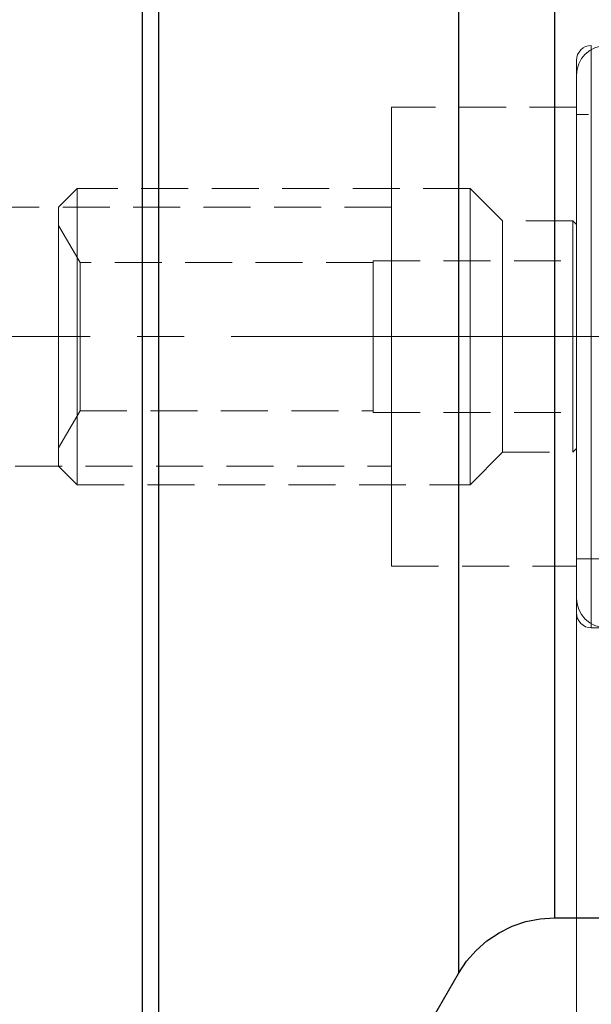
# Model space of a CAD drawing. Extents: x 13 to 827, y 18 to 576.
# Drawn here: x 445 to 488, y 315 to 391 of the extents above; entities that cross this region are included whole.
import ezdxf

# ---------------------------------------------------------------- set-up
doc = ezdxf.new("R2010")
doc.units = 0
doc.header["$MEASUREMENT"] = 0
for name, pattern in [('AI-Linetype-0', [54, 43.200001, -3.6, 3.6, -3.6]), ('AI-Linetype-121', [5.4, 3.6, -1.8]), ('AI-Linetype-122', [5.4, 3.6, -1.8]), ('AI-Linetype-126', [5.4, 3.6, -1.8]), ('AI-Linetype-127', [5.4, 3.6, -1.8]), ('AI-Linetype-128', [5.4, 3.6, -1.8]), ('AI-Linetype-174', [5.4, 3.6, -1.8]), ('AI-Linetype-175', [5.4, 3.6, -1.8]), ('AI-Linetype-176', [5.4, 3.6, -1.8]), ('AI-Linetype-177', [5.4, 3.6, -1.8]), ('AI-Linetype-178', [5.4, 3.6, -1.8]), ('AI-Linetype-179', [5.4, 3.6, -1.8]), ('AI-Linetype-180', [5.4, 3.6, -1.8]), ('AI-Linetype-181', [5.4, 3.6, -1.8]), ('AI-Linetype-182', [5.4, 3.6, -1.8]), ('AI-Linetype-183', [5.4, 3.6, -1.8]), ('AI-Linetype-184', [5.4, 3.6, -1.8]), ('AI-Linetype-185', [5.4, 3.6, -1.8]), ('AI-Linetype-186', [5.4, 3.6, -1.8]), ('AI-Linetype-187', [5.4, 3.6, -1.8]), ('AI-Linetype-188', [5.4, 3.6, -1.8]), ('AI-Linetype-189', [5.4, 3.6, -1.8]), ('AI-Linetype-190', [5.4, 3.6, -1.8]), ('AI-Linetype-191', [5.4, 3.6, -1.8]), ('AI-Linetype-192', [5.4, 3.6, -1.8]), ('AI-Linetype-193', [5.4, 3.6, -1.8]), ('AI-Linetype-194', [5.4, 3.6, -1.8]), ('AI-Linetype-195', [5.4, 3.6, -1.8]), ('AI-Linetype-196', [5.4, 3.6, -1.8]), ('AI-Linetype-203', [5.4, 3.6, -1.8]), ('AI-Linetype-204', [5.4, 3.6, -1.8]), ('AI-Linetype-21', [5.4, 3.6, -1.8]), ('AI-Linetype-244', [5.4, 3.6, -1.8]), ('AI-Linetype-252', [5.4, 3.6, -1.8]), ('AI-Linetype-287', [5.4, 3.6, -1.8]), ('AI-Linetype-288', [5.4, 3.6, -1.8]), ('AI-Linetype-290', [5.4, 3.6, -1.8]), ('AI-Linetype-295', [5.4, 3.6, -1.8]), ('AI-Linetype-296', [5.4, 3.6, -1.8]), ('AI-Linetype-301', [5.4, 3.6, -1.8]), ('AI-Linetype-302', [5.4, 3.6, -1.8]), ('AI-Linetype-303', [5.4, 3.6, -1.8]), ('AI-Linetype-304', [5.4, 3.6, -1.8]), ('AI-Linetype-305', [5.4, 3.6, -1.8]), ('AI-Linetype-306', [5.4, 3.6, -1.8]), ('AI-Linetype-307', [5.4, 3.6, -1.8]), ('AI-Linetype-308', [5.4, 3.6, -1.8]), ('AI-Linetype-309', [5.4, 3.6, -1.8]), ('AI-Linetype-310', [5.4, 3.6, -1.8]), ('AI-Linetype-311', [5.4, 3.6, -1.8]), ('AI-Linetype-312', [5.4, 3.6, -1.8]), ('AI-Linetype-313', [5.4, 3.6, -1.8]), ('AI-Linetype-314', [5.4, 3.6, -1.8]), ('AI-Linetype-315', [5.4, 3.6, -1.8]), ('AI-Linetype-316', [5.4, 3.6, -1.8]), ('AI-Linetype-5', [5.4, 3.6, -1.8]), ('AI-Linetype-75', [5.4, 3.6, -1.8]), ('AI-Linetype-76', [5.4, 3.6, -1.8]), ('AI-Linetype-77', [5.4, 3.6, -1.8]), ('AI-Linetype-78', [5.4, 3.6, -1.8])]:
    doc.linetypes.add(name, pattern=pattern)
doc.layers.add('Ebene 1', color=7, linetype='Continuous', lineweight=0)

msp = doc.modelspace()

# ---------------------------------------------------------------- linework, layer by layer
at = {"layer": 'Ebene 1', "color": 18, "linetype": 'AI-Linetype-295', "lineweight": 18, "true_color": 0x000000}
msp.add_line((487.179, 384.147), (473.006, 384.147), dxfattribs=at)
at = {"layer": 'Ebene 1', "color": 18, "linetype": 'AI-Linetype-244', "lineweight": 18, "true_color": 0x000000}
msp.add_line((552.908, 383.58), (487.178, 383.58), dxfattribs=at)
at = {"layer": 'Ebene 1', "color": 18, "linetype": 'AI-Linetype-305', "lineweight": 18, "true_color": 0x000000}
msp.add_line((448.911, 377.911), (447.494, 376.494), dxfattribs=at)
at = {"layer": 'Ebene 1', "color": 18, "linetype": 'AI-Linetype-303', "lineweight": 18, "true_color": 0x000000}
msp.add_line((479.029, 377.911), (448.911, 377.911), dxfattribs=at)
at = {"layer": 'Ebene 1', "color": 18, "linetype": 'AI-Linetype-308', "lineweight": 18, "true_color": 0x000000}
msp.add_line((481.509, 375.431), (479.029, 377.911), dxfattribs=at)
at = {"layer": 'Ebene 1', "color": 18, "linetype": 'AI-Linetype-301', "lineweight": 18, "true_color": 0x000000}
msp.add_line((473.005, 376.494), (417.162, 376.494), dxfattribs=at)
at = {"layer": 'Ebene 1', "color": 18, "linetype": 'AI-Linetype-314', "lineweight": 18, "true_color": 0x000000}
msp.add_line((449.13, 372.242), (447.493, 375.077), dxfattribs=at)
at = {"layer": 'Ebene 1', "color": 18, "linetype": 'AI-Linetype-311', "lineweight": 18, "true_color": 0x000000}
msp.add_line((486.895, 375.431), (481.509, 375.431), dxfattribs=at)
at = {"layer": 'Ebene 1', "color": 18, "linetype": 'AI-Linetype-310', "lineweight": 18, "true_color": 0x000000}
msp.add_line((487.179, 375.147), (486.896, 375.43), dxfattribs=at)
at = {"layer": 'Ebene 1', "color": 18, "linetype": 'AI-Linetype-316', "lineweight": 18, "true_color": 0x000000}
msp.add_line((471.588, 372.242), (449.13, 372.242), dxfattribs=at)
at = {"layer": 'Ebene 1', "color": 18, "linetype": 'AI-Linetype-182', "lineweight": 18, "true_color": 0x000000}
msp.add_line((471.588, 372.384), (471.588, 366.573), dxfattribs=at)
at = {"layer": 'Ebene 1', "color": 18, "linetype": 'AI-Linetype-189', "lineweight": 18, "true_color": 0x000000}
msp.add_line((471.588, 372.384), (487.179, 372.384), dxfattribs=at)
at = {"layer": 'Ebene 1', "color": 18, "linetype": 'AI-Linetype-194', "lineweight": 18, "true_color": 0x000000}
msp.add_line((471.588, 372.384), (487.179, 372.384), dxfattribs=at)
at = {"layer": 'Ebene 1', "color": 18, "linetype": 'AI-Linetype-195', "lineweight": 18, "true_color": 0x000000}
msp.add_line((471.588, 366.573), (471.588, 372.384), dxfattribs=at)
at = {"layer": 'Ebene 1', "color": 18, "linetype": 'AI-Linetype-183', "lineweight": 18, "true_color": 0x000000}
msp.add_line((487.179, 372.384), (487.179, 366.573), dxfattribs=at)
at = {"layer": 'Ebene 1', "color": 18, "linetype": 'AI-Linetype-196', "lineweight": 18, "true_color": 0x000000}
msp.add_line((487.179, 366.573), (487.179, 372.384), dxfattribs=at)
at = {"layer": 'Ebene 1', "color": 18, "linetype": 'AI-Linetype-0', "lineweight": 18, "true_color": 0x000000}
msp.add_line((611.903, 366.573), (189.822, 366.573), dxfattribs=at)
at = {"layer": 'Ebene 1', "color": 18, "linetype": 'AI-Linetype-185', "lineweight": 18, "true_color": 0x000000}
msp.add_line((471.588, 366.573), (487.179, 366.573), dxfattribs=at)
at = {"layer": 'Ebene 1', "color": 18, "linetype": 'AI-Linetype-186', "lineweight": 18, "true_color": 0x000000}
msp.add_line((471.588, 366.573), (471.588, 360.762), dxfattribs=at)
at = {"layer": 'Ebene 1', "color": 18, "linetype": 'AI-Linetype-190', "lineweight": 18, "true_color": 0x000000}
msp.add_line((471.588, 366.573), (487.179, 366.573), dxfattribs=at)
at = {"layer": 'Ebene 1', "color": 18, "linetype": 'AI-Linetype-192', "lineweight": 18, "true_color": 0x000000}
msp.add_line((471.588, 360.762), (471.588, 366.573), dxfattribs=at)
at = {"layer": 'Ebene 1', "color": 18, "linetype": 'AI-Linetype-187', "lineweight": 18, "true_color": 0x000000}
msp.add_line((487.179, 366.573), (487.179, 360.762), dxfattribs=at)
at = {"layer": 'Ebene 1', "color": 18, "linetype": 'AI-Linetype-193', "lineweight": 18, "true_color": 0x000000}
msp.add_line((487.179, 360.762), (487.179, 366.573), dxfattribs=at)
at = {"layer": 'Ebene 1', "color": 18, "linetype": 'AI-Linetype-313', "lineweight": 18, "true_color": 0x000000}
msp.add_line((447.494, 358.069), (449.131, 360.904), dxfattribs=at)
at = {"layer": 'Ebene 1', "color": 18, "linetype": 'AI-Linetype-315', "lineweight": 18, "true_color": 0x000000}
msp.add_line((449.13, 360.903), (471.588, 360.903), dxfattribs=at)
at = {"layer": 'Ebene 1', "color": 18, "linetype": 'AI-Linetype-188', "lineweight": 18, "true_color": 0x000000}
msp.add_line((471.588, 360.762), (487.179, 360.762), dxfattribs=at)
at = {"layer": 'Ebene 1', "color": 18, "linetype": 'AI-Linetype-191', "lineweight": 18, "true_color": 0x000000}
msp.add_line((471.588, 360.762), (487.179, 360.762), dxfattribs=at)
at = {"layer": 'Ebene 1', "color": 18, "linetype": 'AI-Linetype-307', "lineweight": 18, "true_color": 0x000000}
msp.add_line((479.029, 355.234), (481.509, 357.714), dxfattribs=at)
at = {"layer": 'Ebene 1', "color": 18, "linetype": 'AI-Linetype-312', "lineweight": 18, "true_color": 0x000000}
msp.add_line((481.509, 357.714), (486.895, 357.714), dxfattribs=at)
at = {"layer": 'Ebene 1', "color": 18, "linetype": 'AI-Linetype-309', "lineweight": 18, "true_color": 0x000000}
msp.add_line((486.895, 357.714), (487.178, 357.997), dxfattribs=at)
at = {"layer": 'Ebene 1', "color": 18, "linetype": 'AI-Linetype-302', "lineweight": 18, "true_color": 0x000000}
msp.add_line((417.163, 356.651), (473.006, 356.651), dxfattribs=at)
at = {"layer": 'Ebene 1', "color": 18, "linetype": 'AI-Linetype-306', "lineweight": 18, "true_color": 0x000000}
msp.add_line((447.494, 356.651), (448.911, 355.234), dxfattribs=at)
at = {"layer": 'Ebene 1', "color": 18, "linetype": 'AI-Linetype-304', "lineweight": 18, "true_color": 0x000000}
msp.add_line((448.911, 355.234), (479.029, 355.234), dxfattribs=at)
at = {"layer": 'Ebene 1', "color": 18, "linetype": 'AI-Linetype-252', "lineweight": 18, "true_color": 0x000000}
msp.add_line((487.179, 349.565), (544.405, 349.565), dxfattribs=at)
at = {"layer": 'Ebene 1', "color": 18, "linetype": 'AI-Linetype-296', "lineweight": 18, "true_color": 0x000000}
msp.add_line((473.005, 348.998), (487.178, 348.998), dxfattribs=at)
at = {"layer": 'Ebene 1', "color": 18, "linetype": 'AI-Linetype-290', "lineweight": 18, "true_color": 0x000000}
msp.add_line((488.312, 344.278), (505.603, 344.278), dxfattribs=at)
at = {"layer": 'Ebene 1', "color": 18, "linetype": 'AI-Linetype-204', "lineweight": 18, "true_color": 0x000000}
msp.add_lwpolyline([(489.446, 388.867), (489.004, 388.823), (488.578, 388.694), (488.186, 388.485), (487.842, 388.203), (487.56, 387.859), (487.351, 387.467), (487.222, 387.042), (487.178, 386.599)], dxfattribs=at)
at = {"layer": 'Ebene 1', "color": 18, "linetype": 'AI-Linetype-287', "lineweight": 18, "true_color": 0x000000}
msp.add_lwpolyline([(488.312, 388.867), (488.091, 388.845), (487.878, 388.781), (487.682, 388.676), (487.51, 388.535), (487.369, 388.363), (487.264, 388.167), (487.2, 387.954), (487.178, 387.733)], dxfattribs=at)
at = {"layer": 'Ebene 1', "color": 18, "linetype": 'AI-Linetype-121', "lineweight": 18, "true_color": 0x000000}
msp.add_lwpolyline([(488.312, 366.573), (488.312, 369.545), (488.312, 372.463), (488.312, 375.277), (488.312, 377.935), (488.312, 380.39), (488.312, 382.599), (488.312, 384.522), (488.312, 386.124), (488.312, 387.378), (488.312, 388.26), (488.312, 388.755), (488.312, 388.855), (488.312, 388.557), (488.312, 387.867), (488.312, 386.796), (488.312, 385.365), (488.312, 383.598), (488.312, 381.528), (488.312, 379.19), (488.312, 376.628), (488.312, 373.886), (488.312, 371.014), (488.312, 368.062), (488.312, 365.084), (488.312, 362.132), (488.312, 359.26), (488.312, 356.518), (488.312, 353.955), (488.312, 351.618), (488.312, 349.548), (488.312, 347.781), (488.312, 346.35), (488.312, 345.279), (488.312, 344.589), (488.312, 344.291), (488.312, 344.39), (488.312, 344.886), (488.312, 345.768), (488.312, 347.022), (488.312, 348.624), (488.312, 350.547), (488.312, 352.756), (488.312, 355.211), (488.312, 357.869), (488.312, 360.683), (488.312, 363.601), (488.312, 366.573)], dxfattribs=at)
at = {"layer": 'Ebene 1', "color": 18, "linetype": 'AI-Linetype-122', "lineweight": 18, "true_color": 0x000000}
msp.add_lwpolyline([(487.179, 363.691), (487.179, 366.572), (487.179, 369.454), (487.179, 372.281), (487.179, 375.003), (487.179, 377.567), (487.179, 379.927), (487.179, 382.037), (487.179, 383.86), (487.179, 385.361), (487.179, 386.511), (487.179, 387.29), (487.179, 387.684), (487.179, 387.733), (487.179, 387.684), (487.179, 387.29), (487.179, 386.511), (487.179, 385.361), (487.179, 383.86), (487.179, 382.037), (487.179, 379.927), (487.179, 377.567), (487.179, 375.003), (487.179, 372.281), (487.179, 369.454), (487.179, 366.572), (487.179, 363.691), (487.179, 360.863), (487.179, 358.142), (487.179, 355.578), (487.179, 353.218), (487.179, 351.107), (487.179, 349.285), (487.179, 347.784), (487.179, 346.634), (487.179, 345.854), (487.179, 345.461), (487.179, 345.412), (487.179, 345.461), (487.179, 345.854), (487.179, 346.634), (487.179, 347.784), (487.179, 349.285), (487.179, 351.107), (487.179, 353.218), (487.179, 355.578), (487.179, 358.142), (487.179, 360.863), (487.179, 363.691)], dxfattribs=at)
at = {"layer": 'Ebene 1', "color": 18, "linetype": 'AI-Linetype-5', "lineweight": 18, "true_color": 0x000000}
msp.add_lwpolyline([(487.179, 367.405), (487.179, 370.244), (487.179, 373.009), (487.179, 375.642), (487.179, 378.091), (487.179, 380.305), (487.179, 382.24), (487.179, 383.856), (487.179, 385.12), (487.179, 386.006), (487.179, 386.497), (487.179, 386.582), (487.179, 386.26), (487.179, 385.537), (487.179, 384.428), (487.179, 382.956), (487.179, 381.15), (487.179, 379.047), (487.179, 376.691), (487.179, 374.128), (487.179, 371.412), (487.179, 368.597), (487.179, 365.741), (487.179, 362.901), (487.179, 360.137), (487.179, 357.504), (487.179, 355.055), (487.179, 352.84), (487.179, 350.906), (487.179, 349.29), (487.179, 348.026), (487.179, 347.139), (487.179, 346.649), (487.179, 346.563), (487.179, 346.885), (487.179, 347.608), (487.179, 348.717), (487.179, 350.19), (487.179, 351.996), (487.179, 354.098), (487.179, 356.455), (487.179, 359.018), (487.179, 361.734), (487.179, 364.549), (487.179, 367.405)], dxfattribs=at)
at = {"layer": 'Ebene 1', "color": 18, "linetype": 'AI-Linetype-126', "lineweight": 18, "true_color": 0x000000}
msp.add_lwpolyline([(473.005, 363.953), (473.005, 366.572), (473.005, 369.192), (473.005, 371.753), (473.005, 374.198), (473.005, 376.473), (473.005, 378.526), (473.005, 380.313), (473.005, 381.793), (473.005, 382.932), (473.005, 383.707), (473.005, 384.098), (473.005, 384.147), (473.005, 384.098), (473.005, 383.707), (473.005, 382.932), (473.005, 381.793), (473.005, 380.313), (473.005, 378.526), (473.005, 376.473), (473.005, 374.198), (473.005, 371.753), (473.005, 369.192), (473.005, 366.572), (473.005, 363.953), (473.005, 361.392), (473.005, 358.947), (473.005, 356.672), (473.005, 354.618), (473.005, 352.832), (473.005, 351.352), (473.005, 350.212), (473.005, 349.438), (473.005, 349.047), (473.005, 348.998), (473.005, 349.047), (473.005, 349.438), (473.005, 350.212), (473.005, 351.352), (473.005, 352.832), (473.005, 354.618), (473.005, 356.672), (473.005, 358.947), (473.005, 361.392), (473.005, 363.953)], dxfattribs=at)
at = {"layer": 'Ebene 1', "color": 18, "linetype": 'AI-Linetype-127', "lineweight": 18, "true_color": 0x000000}
msp.add_lwpolyline([(487.179, 366.573), (487.179, 369.192), (487.179, 371.753), (487.179, 374.198), (487.179, 376.473), (487.179, 378.527), (487.179, 380.314), (487.179, 381.793), (487.179, 382.933), (487.179, 383.707), (487.179, 384.099), (487.179, 383.707), (487.179, 382.933), (487.179, 381.793), (487.179, 380.314), (487.179, 378.527), (487.179, 376.473), (487.179, 374.198), (487.179, 371.753), (487.179, 369.192), (487.179, 366.573), (487.179, 363.954), (487.179, 361.393), (487.179, 358.948), (487.179, 356.673), (487.179, 354.619), (487.179, 352.832), (487.179, 351.353), (487.179, 350.213), (487.179, 349.439), (487.179, 349.047), (487.179, 349.439), (487.179, 350.213), (487.179, 351.353), (487.179, 352.832), (487.179, 354.619), (487.179, 356.673), (487.179, 358.948), (487.179, 361.393), (487.179, 363.954), (487.179, 366.573)], dxfattribs=at)
at = {"layer": 'Ebene 1', "color": 18, "linetype": 'AI-Linetype-21', "lineweight": 18, "true_color": 0x000000}
msp.add_lwpolyline([(487.179, 365.866), (487.179, 368.468), (487.179, 371.026), (487.179, 373.48), (487.179, 375.771), (487.179, 377.847), (487.179, 379.659), (487.179, 381.164), (487.179, 382.327), (487.179, 383.121), (487.179, 383.526), (487.179, 383.535), (487.179, 383.146), (487.179, 382.368), (487.179, 381.22), (487.179, 379.729), (487.179, 377.93), (487.179, 375.864), (487.179, 373.581), (487.179, 371.133), (487.179, 368.578), (487.179, 365.977), (487.179, 363.389), (487.179, 360.876), (487.179, 358.496), (487.179, 356.306), (487.179, 354.357), (487.179, 352.693), (487.179, 351.356), (487.179, 350.374), (487.179, 349.773), (487.179, 349.565), (487.179, 349.756), (487.179, 350.341), (487.179, 351.306), (487.179, 352.63), (487.179, 354.28), (487.179, 356.218), (487.179, 358.399), (487.179, 360.772), (487.179, 363.28), (487.179, 365.866)], dxfattribs=at)
at = {"layer": 'Ebene 1', "color": 18, "linetype": 'AI-Linetype-174', "lineweight": 18, "true_color": 0x000000}
msp.add_lwpolyline([(448.911, 355.858), (448.911, 356.753), (448.911, 358.004), (448.911, 359.564), (448.911, 361.377), (448.911, 363.379), (448.911, 365.495), (448.911, 367.651), (448.911, 369.767), (448.911, 371.769), (448.911, 373.582), (448.911, 375.142), (448.911, 376.392), (448.911, 377.288), (448.911, 377.796), (448.911, 377.912), (448.911, 377.899), (448.911, 377.592), (448.911, 376.887), (448.911, 375.809), (448.911, 374.398), (448.911, 372.703), (448.911, 370.787), (448.911, 368.719), (448.911, 366.573), (448.911, 364.427), (448.911, 362.359), (448.911, 360.443), (448.911, 358.748), (448.911, 357.337), (448.911, 356.259), (448.911, 355.554), (448.911, 355.247), (448.911, 355.234), (448.911, 355.35), (448.911, 355.858)], dxfattribs=at)
at = {"layer": 'Ebene 1', "color": 18, "linetype": 'AI-Linetype-175', "lineweight": 18, "true_color": 0x000000}
msp.add_lwpolyline([(479.029, 355.858), (479.029, 356.753), (479.029, 358.004), (479.029, 359.564), (479.029, 361.377), (479.029, 363.379), (479.029, 365.495), (479.029, 367.651), (479.029, 369.767), (479.029, 371.769), (479.029, 373.582), (479.029, 375.142), (479.029, 376.392), (479.029, 377.288), (479.029, 377.796), (479.029, 377.912), (479.029, 377.899), (479.029, 377.592), (479.029, 376.887), (479.029, 375.809), (479.029, 374.398), (479.029, 372.703), (479.029, 370.787), (479.029, 368.719), (479.029, 366.573), (479.029, 364.427), (479.029, 362.359), (479.029, 360.443), (479.029, 358.748), (479.029, 357.337), (479.029, 356.259), (479.029, 355.554), (479.029, 355.247), (479.029, 355.234), (479.029, 355.35), (479.029, 355.858)], dxfattribs=at)
at = {"layer": 'Ebene 1', "color": 18, "linetype": 'AI-Linetype-176', "lineweight": 18, "true_color": 0x000000}
msp.add_lwpolyline([(447.494, 357.158), (447.494, 357.981), (447.494, 359.155), (447.494, 360.633), (447.494, 362.355), (447.494, 364.249), (447.494, 366.238), (447.494, 368.24), (447.494, 370.175), (447.494, 371.962), (447.494, 373.529), (447.494, 374.81), (447.494, 375.755), (447.494, 376.323), (447.494, 376.494), (447.494, 376.493), (447.494, 376.256), (447.494, 375.623), (447.494, 374.619), (447.494, 373.286), (447.494, 371.678), (447.494, 369.861), (447.494, 367.909), (447.494, 365.903), (447.494, 363.924), (447.494, 362.054), (447.494, 360.368), (447.494, 358.937), (447.494, 357.818), (447.494, 357.058), (447.494, 356.687), (447.494, 356.651), (447.494, 356.721), (447.494, 357.158)], dxfattribs=at)
at = {"layer": 'Ebene 1', "color": 18, "linetype": 'AI-Linetype-128', "lineweight": 18, "true_color": 0x000000}
msp.add_lwpolyline([(473.005, 366.573), (473.005, 368.57), (473.005, 370.486), (473.005, 372.241), (473.005, 373.764), (473.005, 374.993), (473.005, 375.877), (473.005, 376.38), (473.005, 376.482), (473.005, 376.178), (473.005, 375.48), (473.005, 374.418), (473.005, 373.035), (473.005, 371.388), (473.005, 369.543), (473.005, 367.577), (473.005, 365.569), (473.005, 363.603), (473.005, 361.758), (473.005, 360.111), (473.005, 358.727), (473.005, 357.666), (473.005, 356.968), (473.005, 356.664), (473.005, 356.766), (473.005, 357.269), (473.005, 358.153), (473.005, 359.382), (473.005, 360.905), (473.005, 362.66), (473.005, 364.576), (473.005, 366.573)], dxfattribs=at)
at = {"layer": 'Ebene 1', "color": 18, "linetype": 'AI-Linetype-181', "lineweight": 18, "true_color": 0x000000}
msp.add_lwpolyline([(447.494, 359.208), (447.494, 360.294), (447.494, 361.674), (447.494, 363.283), (447.494, 365.046), (447.494, 366.88), (447.494, 368.699), (447.494, 370.42), (447.494, 371.96), (447.494, 373.249), (447.494, 374.225), (447.494, 374.843), (447.494, 375.075), (447.494, 374.909), (447.494, 374.354), (447.494, 373.434), (447.494, 372.194), (447.494, 370.691), (447.494, 368.995), (447.494, 367.186), (447.494, 365.349), (447.494, 363.568), (447.494, 361.928), (447.494, 360.505), (447.494, 359.366), (447.494, 358.564), (447.494, 358.136), (447.494, 358.103), (447.494, 358.466), (447.494, 359.208)], dxfattribs=at)
at = {"layer": 'Ebene 1', "color": 18, "linetype": 'AI-Linetype-177', "lineweight": 18, "true_color": 0x000000}
msp.add_lwpolyline([(481.509, 358.128), (481.509, 358.901), (481.509, 360.032), (481.509, 361.47), (481.509, 363.145), (481.509, 364.982), (481.509, 366.892), (481.509, 368.788), (481.509, 370.58), (481.509, 372.184), (481.509, 373.526), (481.509, 374.543), (481.509, 375.188), (481.509, 375.429), (481.509, 375.431), (481.509, 375.256), (481.509, 374.678), (481.509, 373.72), (481.509, 372.428), (481.509, 370.862), (481.509, 369.096), (481.509, 367.211), (481.509, 365.297), (481.509, 363.443), (481.509, 361.734), (481.509, 360.252), (481.509, 359.066), (481.509, 358.23), (481.509, 357.785), (481.509, 357.714), (481.509, 357.75), (481.509, 358.128)], dxfattribs=at)
at = {"layer": 'Ebene 1', "color": 18, "linetype": 'AI-Linetype-178', "lineweight": 18, "true_color": 0x000000}
msp.add_lwpolyline([(486.895, 358.128), (486.895, 358.901), (486.895, 360.032), (486.895, 361.47), (486.895, 363.145), (486.895, 364.982), (486.895, 366.892), (486.895, 368.788), (486.895, 370.58), (486.895, 372.184), (486.895, 373.526), (486.895, 374.543), (486.895, 375.188), (486.895, 375.429), (486.895, 375.431), (486.895, 375.256), (486.895, 374.678), (486.895, 373.72), (486.895, 372.428), (486.895, 370.862), (486.895, 369.096), (486.895, 367.211), (486.895, 365.297), (486.895, 363.443), (486.895, 361.734), (486.895, 360.252), (486.895, 359.066), (486.895, 358.23), (486.895, 357.785), (486.895, 357.714), (486.895, 357.75), (486.895, 358.128)], dxfattribs=at)
at = {"layer": 'Ebene 1', "color": 18, "linetype": 'AI-Linetype-179', "lineweight": 18, "true_color": 0x000000}
msp.add_lwpolyline([(487.179, 359.147), (487.179, 360.242), (487.179, 361.634), (487.179, 363.256), (487.179, 365.033), (487.179, 366.883), (487.179, 368.717), (487.179, 370.452), (487.179, 372.005), (487.179, 373.305), (487.179, 374.289), (487.179, 374.913), (487.179, 375.146), (487.179, 374.979), (487.179, 374.419), (487.179, 373.492), (487.179, 372.241), (487.179, 370.726), (487.179, 369.016), (487.179, 367.192), (487.179, 365.339), (487.179, 363.543), (487.179, 361.89), (487.179, 360.455), (487.179, 359.307), (487.179, 358.498), (487.179, 358.067), (487.179, 358.033), (487.179, 358.399), (487.179, 359.147)], dxfattribs=at)
at = {"layer": 'Ebene 1', "color": 18, "linetype": 'AI-Linetype-180', "lineweight": 18, "true_color": 0x000000}
msp.add_lwpolyline([(449.13, 372.065), (449.13, 371.482), (449.13, 370.535), (449.13, 369.295), (449.13, 367.852), (449.13, 366.315), (449.13, 364.796), (449.13, 363.409), (449.13, 362.257), (449.13, 361.425), (449.13, 360.975), (449.13, 360.903), (449.13, 360.94), (449.13, 361.323), (449.13, 362.095), (449.13, 363.199), (449.13, 364.553), (449.13, 366.057), (449.13, 367.599), (449.13, 369.066), (449.13, 370.347), (449.13, 371.348), (449.13, 371.995), (449.13, 372.24), (449.13, 372.242), (449.13, 372.065)], dxfattribs=at)
at = {"layer": 'Ebene 1', "color": 18, "linetype": 'AI-Linetype-184', "lineweight": 18, "true_color": 0x000000}
msp.add_lwpolyline([(471.588, 371.482), (471.588, 372.065), (471.588, 372.24), (471.588, 371.995), (471.588, 371.348), (471.588, 370.347), (471.588, 369.065), (471.588, 367.599), (471.588, 366.057), (471.588, 364.553), (471.588, 363.198), (471.588, 362.094), (471.588, 361.322), (471.588, 360.94), (471.588, 360.975), (471.588, 361.425), (471.588, 362.257), (471.588, 363.409), (471.588, 364.796), (471.588, 366.314), (471.588, 367.852), (471.588, 369.294), (471.588, 370.535), (471.588, 371.482)], dxfattribs=at)
at = {"layer": 'Ebene 1', "color": 18, "linetype": 'AI-Linetype-203', "lineweight": 18, "true_color": 0x000000}
msp.add_lwpolyline([(487.179, 346.546), (487.223, 346.104), (487.352, 345.678), (487.561, 345.286), (487.843, 344.942), (488.187, 344.66), (488.579, 344.451), (489.004, 344.322), (489.447, 344.278)], dxfattribs=at)
at = {"layer": 'Ebene 1', "color": 18, "linetype": 'AI-Linetype-288', "lineweight": 18, "true_color": 0x000000}
msp.add_lwpolyline([(487.179, 345.412), (487.201, 345.191), (487.265, 344.978), (487.37, 344.782), (487.511, 344.61), (487.683, 344.469), (487.879, 344.364), (488.092, 344.3), (488.313, 344.278)], dxfattribs=at)
at = {"layer": 'Ebene 1', "color": 18, "lineweight": 25, "true_color": 0x000000}
for points, knots in [([(453.907, 277.282), (453.907, 277.282), (453.907, 277.291), (453.907, 277.291), (453.907, 277.291), (453.907, 277.575), (453.907, 277.575), (453.907, 277.575), (453.907, 278.257), (453.907, 278.257), (453.907, 278.257), (453.907, 279.333), (453.907, 279.333), (453.907, 279.333), (453.907, 280.799), (453.907, 280.799), (453.907, 280.799), (453.907, 282.647), (453.907, 282.647), (453.907, 282.647), (453.907, 284.87), (453.907, 284.87), (453.907, 284.87), (453.907, 287.458), (453.907, 287.458), (453.907, 287.458), (453.907, 290.399), (453.907, 290.399), (453.907, 290.399), (453.907, 293.68), (453.907, 293.68), (453.907, 293.68), (453.907, 297.286), (453.907, 297.286), (453.907, 297.286), (453.907, 301.202), (453.907, 301.202), (453.907, 301.202), (453.907, 305.409), (453.907, 305.409), (453.907, 305.409), (453.907, 309.89), (453.907, 309.89), (453.907, 309.89), (453.907, 314.623), (453.907, 314.623), (453.907, 314.623), (453.907, 319.589), (453.907, 319.589), (453.907, 319.589), (453.907, 324.764), (453.907, 324.764), (453.907, 324.764), (453.907, 330.126), (453.907, 330.126), (453.907, 330.126), (453.907, 335.651), (453.907, 335.651), (453.907, 335.651), (453.907, 341.313), (453.907, 341.313), (453.907, 341.313), (453.907, 347.089), (453.907, 347.089), (453.907, 347.089), (453.907, 352.951), (453.907, 352.951), (453.907, 352.951), (453.907, 358.874), (453.907, 358.874), (453.907, 358.874), (453.907, 364.832), (453.907, 364.832), (453.907, 364.832), (453.907, 370.797), (453.907, 370.797), (453.907, 370.797), (453.907, 376.743), (453.907, 376.743), (453.907, 376.743), (453.907, 382.644), (453.907, 382.644), (453.907, 382.644), (453.907, 388.474), (453.907, 388.474), (453.907, 388.474), (453.907, 394.205), (453.907, 394.205), (453.907, 394.205), (453.907, 399.813), (453.907, 399.813), (453.907, 399.813), (453.907, 405.273), (453.907, 405.273), (453.907, 405.273), (453.907, 410.56), (453.907, 410.56), (453.907, 410.56), (453.907, 415.651), (453.907, 415.651), (453.907, 415.651), (453.907, 420.523), (453.907, 420.523), (453.907, 420.523), (453.907, 425.153), (453.907, 425.153), (453.907, 425.153), (453.907, 429.523), (453.907, 429.523), (453.907, 429.523), (453.907, 433.611), (453.907, 433.611), (453.907, 433.611), (453.907, 437.4), (453.907, 437.4), (453.907, 437.4), (453.907, 440.873), (453.907, 440.873), (453.907, 440.873), (453.907, 444.014), (453.907, 444.014), (453.907, 444.014), (453.907, 446.809), (453.907, 446.809), (453.907, 446.809), (453.907, 449.246), (453.907, 449.246), (453.907, 449.246), (453.907, 451.314), (453.907, 451.314), (453.907, 451.314), (453.907, 453.004), (453.907, 453.004), (453.907, 453.004), (453.907, 454.308), (453.907, 454.308), (453.907, 454.308), (453.907, 455.221), (453.907, 455.221), (453.907, 455.221), (453.907, 455.737), (453.907, 455.737), (453.907, 455.737), (453.907, 455.864), (453.907, 455.864)], [0, 0, 0, 0, 1, 1, 1, 2, 2, 2, 3, 3, 3, 4, 4, 4, 5, 5, 5, 6, 6, 6, 7, 7, 7, 8, 8, 8, 9, 9, 9, 10, 10, 10, 11, 11, 11, 12, 12, 12, 13, 13, 13, 14, 14, 14, 15, 15, 15, 16, 16, 16, 17, 17, 17, 18, 18, 18, 19, 19, 19, 20, 20, 20, 21, 21, 21, 22, 22, 22, 23, 23, 23, 24, 24, 24, 25, 25, 25, 26, 26, 26, 27, 27, 27, 28, 28, 28, 29, 29, 29, 30, 30, 30, 31, 31, 31, 32, 32, 32, 33, 33, 33, 34, 34, 34, 35, 35, 35, 36, 36, 36, 37, 37, 37, 38, 38, 38, 39, 39, 39, 40, 40, 40, 41, 41, 41, 42, 42, 42, 43, 43, 43, 44, 44, 44, 45, 45, 45, 46, 46, 46, 47, 47, 47, 48, 48, 48, 48]), ([(455.134, 455.156), (455.134, 455.156), (455.134, 455.133), (455.134, 455.133), (455.134, 455.133), (455.134, 454.803), (455.134, 454.803), (455.134, 454.803), (455.134, 454.081), (455.134, 454.081), (455.134, 454.081), (455.134, 452.972), (455.134, 452.972), (455.134, 452.972), (455.134, 451.479), (455.134, 451.479), (455.134, 451.479), (455.134, 449.61), (455.134, 449.61), (455.134, 449.61), (455.134, 447.373), (455.134, 447.373), (455.134, 447.373), (455.134, 444.778), (455.134, 444.778), (455.134, 444.778), (455.134, 441.836), (455.134, 441.836), (455.134, 441.836), (455.134, 438.56), (455.134, 438.56), (455.134, 438.56), (455.134, 434.965), (455.134, 434.965), (455.134, 434.965), (455.134, 431.066), (455.134, 431.066), (455.134, 431.066), (455.134, 426.882), (455.134, 426.882), (455.134, 426.882), (455.134, 422.43), (455.134, 422.43), (455.134, 422.43), (455.134, 417.731), (455.134, 417.731), (455.134, 417.731), (455.134, 412.805), (455.134, 412.805), (455.134, 412.805), (455.134, 407.674), (455.134, 407.674), (455.134, 407.674), (455.134, 402.36), (455.134, 402.36), (455.134, 402.36), (455.134, 396.888), (455.134, 396.888), (455.134, 396.888), (455.134, 391.282), (455.134, 391.282), (455.134, 391.282), (455.134, 385.566), (455.134, 385.566), (455.134, 385.566), (455.134, 379.765), (455.134, 379.765), (455.134, 379.765), (455.134, 373.907), (455.134, 373.907), (455.134, 373.907), (455.134, 368.015), (455.134, 368.015), (455.134, 368.015), (455.134, 362.118), (455.134, 362.118), (455.134, 362.118), (455.134, 356.24), (455.134, 356.24), (455.134, 356.24), (455.134, 350.408), (455.134, 350.408), (455.134, 350.408), (455.134, 344.647), (455.134, 344.647), (455.134, 344.647), (455.134, 338.984), (455.134, 338.984), (455.134, 338.984), (455.134, 333.443), (455.134, 333.443), (455.134, 333.443), (455.134, 328.049), (455.134, 328.049), (455.134, 328.049), (455.134, 322.826), (455.134, 322.826), (455.134, 322.826), (455.134, 317.797), (455.134, 317.797), (455.134, 317.797), (455.134, 312.984), (455.134, 312.984), (455.134, 312.984), (455.134, 308.409), (455.134, 308.409), (455.134, 308.409), (455.134, 304.091), (455.134, 304.091), (455.134, 304.091), (455.134, 300.051), (455.134, 300.051), (455.134, 300.051), (455.134, 296.305), (455.134, 296.305), (455.134, 296.305), (455.134, 292.872), (455.134, 292.872), (455.134, 292.872), (455.134, 289.764), (455.134, 289.764), (455.134, 289.764), (455.134, 286.998), (455.134, 286.998), (455.134, 286.998), (455.134, 284.584), (455.134, 284.584), (455.134, 284.584), (455.134, 282.534), (455.134, 282.534), (455.134, 282.534), (455.134, 280.857), (455.134, 280.857), (455.134, 280.857), (455.134, 279.559), (455.134, 279.559), (455.134, 279.559), (455.134, 278.647), (455.134, 278.647), (455.134, 278.647), (455.134, 278.126), (455.134, 278.126), (455.134, 278.126), (455.134, 277.99), (455.134, 277.99)], [0, 0, 0, 0, 1, 1, 1, 2, 2, 2, 3, 3, 3, 4, 4, 4, 5, 5, 5, 6, 6, 6, 7, 7, 7, 8, 8, 8, 9, 9, 9, 10, 10, 10, 11, 11, 11, 12, 12, 12, 13, 13, 13, 14, 14, 14, 15, 15, 15, 16, 16, 16, 17, 17, 17, 18, 18, 18, 19, 19, 19, 20, 20, 20, 21, 21, 21, 22, 22, 22, 23, 23, 23, 24, 24, 24, 25, 25, 25, 26, 26, 26, 27, 27, 27, 28, 28, 28, 29, 29, 29, 30, 30, 30, 31, 31, 31, 32, 32, 32, 33, 33, 33, 34, 34, 34, 35, 35, 35, 36, 36, 36, 37, 37, 37, 38, 38, 38, 39, 39, 39, 40, 40, 40, 41, 41, 41, 42, 42, 42, 43, 43, 43, 44, 44, 44, 45, 45, 45, 46, 46, 46, 47, 47, 47, 48, 48, 48, 48]), ([(478.128, 415.329), (478.128, 415.329), (478.128, 415.133), (478.128, 415.133), (478.128, 415.133), (478.128, 414.545), (478.128, 414.545), (478.128, 414.545), (478.128, 413.572), (478.128, 413.572), (478.128, 413.572), (478.128, 412.22), (478.128, 412.22), (478.128, 412.22), (478.128, 410.5), (478.128, 410.5), (478.128, 410.5), (478.128, 408.427), (478.128, 408.427), (478.128, 408.427), (478.128, 406.017), (478.128, 406.017), (478.128, 406.017), (478.128, 403.29), (478.128, 403.29), (478.128, 403.29), (478.128, 400.266), (478.128, 400.266), (478.128, 400.266), (478.128, 396.972), (478.128, 396.972), (478.128, 396.972), (478.128, 393.432), (478.128, 393.432), (478.128, 393.432), (478.128, 389.677), (478.128, 389.677), (478.128, 389.677), (478.128, 385.735), (478.128, 385.735), (478.128, 385.735), (478.128, 381.639), (478.128, 381.639), (478.128, 381.639), (478.128, 377.422), (478.128, 377.422), (478.128, 377.422), (478.128, 373.118), (478.128, 373.118), (478.128, 373.118), (478.128, 368.76), (478.128, 368.76), (478.128, 368.76), (478.128, 364.386), (478.128, 364.386), (478.128, 364.386), (478.128, 360.028), (478.128, 360.028), (478.128, 360.028), (478.128, 355.724), (478.128, 355.724), (478.128, 355.724), (478.128, 351.507), (478.128, 351.507), (478.128, 351.507), (478.128, 347.411), (478.128, 347.411), (478.128, 347.411), (478.128, 343.469), (478.128, 343.469), (478.128, 343.469), (478.128, 339.713), (478.128, 339.713), (478.128, 339.713), (478.128, 336.174), (478.128, 336.174), (478.128, 336.174), (478.128, 332.88), (478.128, 332.88), (478.128, 332.88), (478.128, 329.856), (478.128, 329.856), (478.128, 329.856), (478.128, 327.129), (478.128, 327.129), (478.128, 327.129), (478.128, 324.718), (478.128, 324.718), (478.128, 324.718), (478.128, 322.645), (478.128, 322.645), (478.128, 322.645), (478.128, 320.926), (478.128, 320.926), (478.128, 320.926), (478.128, 319.574), (478.128, 319.574), (478.128, 319.574), (478.128, 318.601), (478.128, 318.601), (478.128, 318.601), (478.128, 318.013), (478.128, 318.013), (478.128, 318.013), (478.128, 317.817), (478.128, 317.817)], [0, 0, 0, 0, 1, 1, 1, 2, 2, 2, 3, 3, 3, 4, 4, 4, 5, 5, 5, 6, 6, 6, 7, 7, 7, 8, 8, 8, 9, 9, 9, 10, 10, 10, 11, 11, 11, 12, 12, 12, 13, 13, 13, 14, 14, 14, 15, 15, 15, 16, 16, 16, 17, 17, 17, 18, 18, 18, 19, 19, 19, 20, 20, 20, 21, 21, 21, 22, 22, 22, 23, 23, 23, 24, 24, 24, 25, 25, 25, 26, 26, 26, 27, 27, 27, 28, 28, 28, 29, 29, 29, 30, 30, 30, 31, 31, 31, 32, 32, 32, 33, 33, 33, 34, 34, 34, 35, 35, 35, 35]), ([(485.493, 411.077), (485.493, 411.077), (485.493, 410.875), (485.493, 410.875), (485.493, 410.875), (485.493, 410.273), (485.493, 410.273), (485.493, 410.273), (485.493, 409.274), (485.493, 409.274), (485.493, 409.274), (485.493, 407.889), (485.493, 407.889), (485.493, 407.889), (485.493, 406.13), (485.493, 406.13), (485.493, 406.13), (485.493, 404.012), (485.493, 404.012), (485.493, 404.012), (485.493, 401.555), (485.493, 401.555), (485.493, 401.555), (485.493, 398.782), (485.493, 398.782), (485.493, 398.782), (485.493, 395.717), (485.493, 395.717), (485.493, 395.717), (485.493, 392.388), (485.493, 392.388), (485.493, 392.388), (485.493, 388.825), (485.493, 388.825), (485.493, 388.825), (485.493, 385.061), (485.493, 385.061), (485.493, 385.061), (485.493, 381.129), (485.493, 381.129), (485.493, 381.129), (485.493, 377.065), (485.493, 377.065), (485.493, 377.065), (485.493, 372.907), (485.493, 372.907), (485.493, 372.907), (485.493, 368.691), (485.493, 368.691), (485.493, 368.691), (485.493, 364.455), (485.493, 364.455), (485.493, 364.455), (485.493, 360.239), (485.493, 360.239), (485.493, 360.239), (485.493, 356.081), (485.493, 356.081), (485.493, 356.081), (485.493, 352.017), (485.493, 352.017), (485.493, 352.017), (485.493, 348.085), (485.493, 348.085), (485.493, 348.085), (485.493, 344.321), (485.493, 344.321), (485.493, 344.321), (485.493, 340.758), (485.493, 340.758), (485.493, 340.758), (485.493, 337.429), (485.493, 337.429), (485.493, 337.429), (485.493, 334.364), (485.493, 334.364), (485.493, 334.364), (485.493, 331.59), (485.493, 331.59), (485.493, 331.59), (485.493, 329.134), (485.493, 329.134), (485.493, 329.134), (485.493, 327.016), (485.493, 327.016), (485.493, 327.016), (485.493, 325.257), (485.493, 325.257), (485.493, 325.257), (485.493, 323.872), (485.493, 323.872), (485.493, 323.872), (485.493, 322.873), (485.493, 322.873), (485.493, 322.873), (485.493, 322.271), (485.493, 322.271), (485.493, 322.271), (485.493, 322.069), (485.493, 322.069)], [0, 0, 0, 0, 1, 1, 1, 2, 2, 2, 3, 3, 3, 4, 4, 4, 5, 5, 5, 6, 6, 6, 7, 7, 7, 8, 8, 8, 9, 9, 9, 10, 10, 10, 11, 11, 11, 12, 12, 12, 13, 13, 13, 14, 14, 14, 15, 15, 15, 16, 16, 16, 17, 17, 17, 18, 18, 18, 19, 19, 19, 20, 20, 20, 21, 21, 21, 22, 22, 22, 23, 23, 23, 24, 24, 24, 25, 25, 25, 26, 26, 26, 27, 27, 27, 28, 28, 28, 29, 29, 29, 30, 30, 30, 31, 31, 31, 32, 32, 32, 33, 33, 33, 33]), ([(478.128, 317.817), (478.128, 317.817), (478.746, 318.742), (478.746, 318.742), (478.746, 318.742), (479.479, 319.578), (479.479, 319.578), (479.479, 319.578), (480.316, 320.312), (480.316, 320.312), (480.316, 320.312), (481.241, 320.93), (481.241, 320.93), (481.241, 320.93), (482.238, 321.422), (482.238, 321.422), (482.238, 321.422), (483.292, 321.779), (483.292, 321.779), (483.292, 321.779), (484.383, 321.996), (484.383, 321.996), (484.383, 321.996), (485.493, 322.069), (485.493, 322.069)], [0, 0, 0, 0, 1, 1, 1, 2, 2, 2, 3, 3, 3, 4, 4, 4, 5, 5, 5, 6, 6, 6, 7, 7, 7, 8, 8, 8, 8])]:
    msp.add_open_spline(points, degree=3, knots=knots, dxfattribs=at)
at = {"layer": 'Ebene 1', "color": 18, "linetype": 'AI-Linetype-77', "lineweight": 18, "true_color": 0x000000}
msp.add_open_spline([(471.588, 372.384), (471.588, 372.384), (471.588, 372.384), (471.588, 372.384)], degree=3, dxfattribs=at)
at = {"layer": 'Ebene 1', "color": 18, "linetype": 'AI-Linetype-78', "lineweight": 18, "true_color": 0x000000}
msp.add_open_spline([(487.178, 372.384), (487.178, 372.384), (487.178, 372.384), (487.178, 372.384)], degree=3, dxfattribs=at)
at = {"layer": 'Ebene 1', "color": 18, "linetype": 'AI-Linetype-75', "lineweight": 18, "true_color": 0x000000}
msp.add_open_spline([(471.588, 360.762), (471.588, 360.762), (471.588, 360.762), (471.588, 360.762)], degree=3, dxfattribs=at)
at = {"layer": 'Ebene 1', "color": 18, "linetype": 'AI-Linetype-76', "lineweight": 18, "true_color": 0x000000}
msp.add_open_spline([(487.178, 360.762), (487.178, 360.762), (487.178, 360.762), (487.178, 360.762)], degree=3, dxfattribs=at)
at = {"layer": 'Ebene 1', "color": 18, "lineweight": 18, "true_color": 0x000000}
msp.add_open_spline([(487.179, 357.998), (487.179, 357.998), (487.179, 248.652), (487.179, 248.652)], degree=3, dxfattribs=at)
at = {"layer": 'Ebene 1', "color": 18, "lineweight": 25, "true_color": 0x000000}
for points in [[(485.493, 322.069), (485.493, 322.069), (491.077, 322.069), (491.077, 322.069)], [(455.134, 277.99), (455.134, 277.99), (478.128, 317.817), (478.128, 317.817)]]:
    msp.add_open_spline(points, degree=3, dxfattribs=at)

doc.saveas('drawing.dxf')
